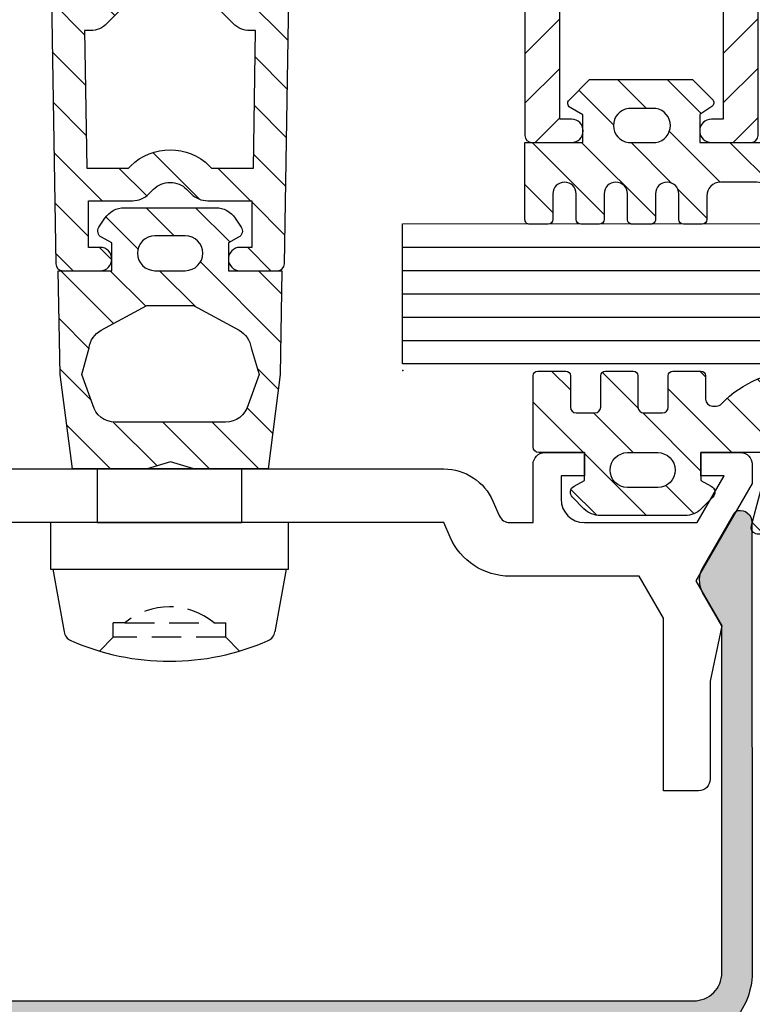
# Model space of a CAD drawing. Units: millimetres. Extents: x 772 to 34398, y -3322 to 9934.
# Drawn here: x 24375 to 24406, y -874 to -832 of the extents above; entities that cross this region are included whole.
import ezdxf

# ---------------------------------------------------------------- set-up
doc = ezdxf.new("R2010")
doc.units = ezdxf.units.MM
doc.header["$LTSCALE"] = 0.2
doc.linetypes.add('DASHED2', pattern=[9.524999999999999, 6.35, -3.175])
for name, color, linetype in [('RI-FILLING', 7, 'Continuous'), ('RI-GASKET', 7, 'Continuous'), ('RI-HATCH-I', 4, 'Continuous'), ('RI-LAYOUT', 6, 'Continuous'), ('RI-PROFILE', 7, 'Continuous'), ('RI-TEXT-TECHN', 7, 'Continuous')]:
    doc.layers.add(name, color=color, linetype=linetype)

# ---------------------------------------------------------------- blocks, each defined once
blk = doc.blocks.new('0809740v2')
at = {"layer": 'RI-HATCH-I'}
h = blk.add_hatch(dxfattribs=at)
h.set_pattern_fill('_U', color=256, scale=1.5, angle=404.9999999999999, style=0, pattern_type=0)
h.set_pattern_definition([(44.99999999999999, (59.27498962336836, -52.77013756567482), (-1.060660171779821, 1.060660171779821), [])])
edge = h.paths.add_edge_path(flags=16)
edge.add_arc((-0.5724999999999909, -2.25), 0.75, 90, 270)
edge.add_line((-0.5724999999999909, -3), (0.7274999999999636, -3))
edge.add_arc((0.7274999999999636, -2.25), 0.75, 270, 450)
edge.add_line((0.7274999999999636, -1.5), (-0.5724999999999909, -1.5))
edge = h.paths.add_edge_path()
edge.add_line((5.193068734892677, -5.153266604495514), (5.159806210070883, -5.04437000152285))
edge.add_line((5.159806210070883, -5.04437000152285), (5.142601178861014, -4.946935834867588))
edge.add_arc((5.639920629787468, -4.996894059912563), 0.4998224289879702, 36.80468219037459, 174.2635966073366, ccw=False)
edge.add_arc((8.57033667502759, -2.829433393485488), 3.145076520656174, 216.4379142169135, 251.2992431685945)
edge.add_arc((7.673574586726659, -5.530010944491039), 0.3000000000000146, 248.1548835864728, 409.4228613086075)
edge.add_arc((10.27536001246892, -2.564698411499251), 3.644939779122506, 195.3849058685948, 228.6795390449219, ccw=False)
edge.add_line((6.761035449359269, -3.531708679569761), (6.215837302863179, -1.499999999999943))
edge.add_line((6.215837302863179, -1.499999999999943), (5.308868462981877, 0.3222040098494858))
edge.add_arc((5.034886383318451, 0.2000000000000455), 0.2999999999999636, 24.03826723488935, 195.0211379462607)
edge.add_line((4.745137300732949, 0.1222473849903167), (5.48168112971257, -2.622520732507667))
edge.add_arc((5.191858833971082, -2.699999999999932), 0.3000000000000068, -90, 14.967092289364075, ccw=False)
edge.add_line((5.191858833971082, -2.999999999999943), (2.577499999999986, -2.999999999999943))
edge.add_line((2.577499999999986, -2.999999999999943), (2.577499999999986, -1.80299999999994))
edge.add_line((2.577499999999986, -1.80299999999994), (3.018500000000017, -1.564000000000021))
edge.add_arc((2.876633351282067, -1.299099513503108), 0.3004969446845734, 298.171140124317, 404.8965716184285)
edge.add_line((3.089500000000157, -1.086999999999819), (2.594500000000039, -0.5919999999999277))
edge.add_arc((1.887701598483318, -1.301417705042638), 1.001417725334767, 45.10596890226608, 90.01153438972923)
edge.add_line((1.887500000000045, -0.3000000000000682), (-1.732499999999959, -0.3000000000000682))
edge.add_arc((-1.732526027658082, -1.301842802896488), 1.001842803234516, 89.99851146811015, 134.8839852399047)
edge.add_line((-2.439499999999953, -0.5919999999999845), (-2.935500000000047, -1.088000000000079))
edge.add_arc((-2.722611394831347, -1.299243740394729), 0.2999091130102537, 135.222202663689, 241.9805670537605)
edge.add_line((-2.863499999999931, -1.564000000000078), (-2.422500000000014, -1.800000000000068))
edge.add_line((-2.422500000000014, -1.800000000000068), (-2.422500000000014, -3))
edge.add_line((-2.422500000000014, -3), (-4.372499999999945, -3))
edge.add_arc((-4.372499999999945, -3.25), 0.25, 90, 180)
edge.add_line((-4.622499999999945, -3.25), (-4.622499999999945, -6.299999999999841))
edge.add_arc((-4.422496280628707, -6.299996280628704), 0.2000037194058224, 180.0010655015277, 269.9989344984723)
edge.add_line((-4.422499999999843, -6.499999999999943), (-3.222499999999968, -6.5))
edge.add_arc((-3.222503719370934, -6.299996280628989), 0.200003719405595, 270.0010655014788, 359.9989344985538)
edge.add_line((-3.022499999999923, -6.299999999999841), (-3.02249999999998, -4.950000000000045))
edge.add_arc((-2.77249999999998, -4.950000000000045), 0.25, 90, 180, ccw=False)
edge.add_line((-2.77249999999998, -4.700000000000045), (-1.972499999999968, -4.700000000000045))
edge.add_arc((-1.972499999999968, -4.950000000000045), 0.25, 0, 90, ccw=False)
edge.add_line((-1.722499999999968, -4.950000000000045), (-1.722499999999968, -6.299999999999841))
edge.add_arc((-1.522496280629127, -6.299996280629045), 0.2000037194054245, 180.00106550143, 269.9989344985538)
edge.add_line((-1.52249999999998, -6.499999999999886), (-0.3224999999998772, -6.499999999999773))
edge.add_arc((-0.3225037193706157, -6.299996280629102), 0.2000037194052539, 270.0010655014137, 359.9989344985863)
edge.add_line((-0.1224999999999454, -6.299999999999841), (-0.1224999999999454, -4.950000000000045))
edge.add_arc((0.1275000000000546, -4.950000000000045), 0.25, 90, 180, ccw=False)
edge.add_line((0.1275000000000546, -4.700000000000045), (0.9274999999999523, -4.700000000000045))
edge.add_arc((0.9274999999999523, -4.950000000000045), 0.25, 1.3017142919125035e-11, 90, ccw=False)
edge.add_line((1.177499999999952, -4.949999999999989), (1.177500000000236, -6.299999999999784))
edge.add_arc((1.37750371937102, -6.299996280629045), 0.2000037194053676, 180.0010655014137, 269.9989344985374)
edge.add_line((1.377500000000111, -6.499999999999829), (2.577500000000043, -6.499999999999829))
edge.add_arc((2.577496280628736, -6.299996280628477), 0.2000037194059361, 270.0010655015765, 359.9989344984235)
edge.add_line((2.777500000000089, -6.299999999999784), (2.777500000000032, -5.300024560546831))
edge.add_arc((3.077499999999986, -5.300024560546831), 0.2999999999999545, 89.99999999998909, 180, ccw=False)
edge.add_line((3.077500000000043, -5.000024560546819), (3.239386819472998, -5.000024560546819))
edge.add_arc((3.239386819472941, -5.300024560546774), 0.2999999999999545, 42.591675905664715, 89.99999999998909, ccw=False)
edge.add_arc((6.755305027588861, -1.934208059536957), 4.567344046448789, 223.8265946690845, 271.4937528712569)
edge.add_line((6.874366335471223, -6.499999999999943), (8.863783297180646, -6.499999999999943))
edge.add_arc((8.867015971071908, -6.198458077394719), 0.3015592500138944, 269.3857853204656, 448.6033040913382)
edge.add_line((8.874366335471223, -5.896988421521769), (6.720012383287667, -5.779405198704126))
edge.add_arc((7.301569961425116, -1.722409030748224), 4.098466435570501, 242.08256554610938, 261.84240313862244, ccw=False)
edge.add_line((5.382673253392454, -5.343909071808469), (5.329562594511344, -5.306867677334196))
edge.add_line((5.329562594511344, -5.306867677334196), (5.250419221438278, -5.24496886140065))
edge.add_line((5.250419221438278, -5.24496886140065), (5.193068734892677, -5.153266604495514))
at = {"layer": 'RI-GASKET'}
for points in [[(5.193068734892677, -5.153266604495514), (5.159806210070883, -5.04437000152285), (5.142601178861014, -4.946935834867588, -0.6838104542843062), (6.040119659942206, -4.697455924761584, 0.1532953781991422), (7.561944935355996, -5.808468878360543, 0.8485717335094696), (7.868715950429191, -5.302151671753847, -0.1463059514256113), (6.761035449359269, -3.531708679569761), (6.215837302863179, -1.499999999999943), (5.308868462981877, 0.3222040098494858, 0.9242518949172398), (4.745137300732949, 0.1222473849903167), (5.48168112971257, -2.622520732507667, -0.4929669324314417), (5.191858833971082, -2.999999999999943), (2.577499999999986, -2.999999999999943), (2.577499999999986, -1.80299999999994), (3.018500000000017, -1.564000000000021, 0.502539999999945), (3.089500000000157, -1.086999999999819), (2.594500000000039, -0.5919999999999277, 0.1984840510117675), (1.887500000000045, -0.3000000000000682), (-1.732499999999959, -0.3000000000000682, 0.1983929322412387), (-2.439499999999953, -0.5919999999999845), (-2.935500000000047, -1.088000000000079, 0.5027200000000671), (-2.863499999999931, -1.564000000000078), (-2.422500000000014, -1.800000000000068), (-2.422500000000014, -3), (-4.372499999999945, -3, 0.414213562373095), (-4.622499999999945, -3.25), (-4.622499999999945, -6.299999999999841, 0.4142026688317768), (-4.422499999999843, -6.499999999999943), (-3.222499999999968, -6.5, 0.4142026688324842), (-3.022499999999923, -6.299999999999841), (-3.02249999999998, -4.950000000000045, -0.4142135623731122), (-2.77249999999998, -4.700000000000045), (-1.972499999999968, -4.700000000000045, -0.414213562373095), (-1.722499999999968, -4.950000000000045), (-1.722499999999968, -6.299999999999841, 0.4142026688327755), (-1.52249999999998, -6.499999999999886), (-0.3224999999998772, -6.499999999999773, 0.4142026688329626), (-0.1224999999999454, -6.299999999999841), (-0.1224999999999454, -4.950000000000045, -0.4142135623731122), (0.1275000000000546, -4.700000000000045), (0.9274999999999523, -4.700000000000045, -0.4142135623730347), (1.177499999999952, -4.949999999999989), (1.177500000000236, -6.299999999999784, 0.414202668832609), (1.377500000000111, -6.499999999999829), (2.577500000000043, -6.499999999999829, 0.414202668831298), (2.777500000000089, -6.299999999999784), (2.777500000000032, -5.300024560546831, -0.4142135623731088), (3.077500000000043, -5.000024560546819), (3.239386819472998, -5.000024560546819, -0.2098597216618039), (3.460245444819861, -5.096993854470497, 0.2110391175442186), (6.874366335471223, -6.499999999999943), (8.863783297180646, -6.499999999999943, 0.993194771203593), (8.874366335471223, -5.896988421521769), (6.720012383287667, -5.779405198704126, -0.0864328327974191), (5.382673253392454, -5.343909071808469), (5.329562594511344, -5.306867677334196), (5.250419221438278, -5.24496886140065)], [(-0.5724999999999909, -1.5, 0.9999999999999999), (-0.5724999999999909, -3), (0.7274999999999636, -3, 0.9999999999999999), (0.7274999999999636, -1.5)]]:
    blk.add_lwpolyline(points, format="xyb", close=True, dxfattribs=at)
blk = doc.blocks.new('809540V')
at = {"layer": 'RI-HATCH-I'}
h = blk.add_hatch(dxfattribs=at)
h.set_pattern_fill('_U', color=256, scale=1.5, angle=45, style=0, pattern_type=0)
h.set_pattern_definition([(45, (-78.68297115658393, -212.4313901550572), (-1.060660171779821, 1.060660171779821), [])])
h.paths.add_polyline_path([(3.053500000000284, 1.261000000000593, -0.2046810768465084), (3.629500000007923, 1.781000000002734, -0.05024717048791838), (6.904836756115998, 2.551877620004461, 0.9443310085278002), (6.850500000000494, 3.5), (5.247500000000088, 3.5, 0.123803954817043), (0.772000000000034, 2.040500000000009, -0.2136474660519385), (0.0115000000000407, 1.699999999999989), (-1.430499999999995, 1.699999999999989, -0.4142135623731089), (-2.030499999999989, 2.300000000000011), (-2.030499999999961, 3.299999999999898, 0.4142135623730326), (-2.230499999999907, 3.499999999999886), (-3.030499999999918, 3.500000000000057, 0.4142135623731573), (-3.23049999999995, 3.300000000000068), (-3.230499999999978, 2.199999999999989, -1), (-4.230499999999978, 2.199999999999989), (-4.23049999999995, 3.300000000000068, 0.4142135623731159), (-4.430499999999952, 3.500000000000057), (-5.230500000000021, 3.5, 0.4142135623730742), (-5.430499999999995, 3.300000000000011), (-5.430499999999995, 2.199999999999989, -1), (-6.430499999999995, 2.199999999999989), (-6.430499999999995, 3.300000000000068, 0.4142135623730951), (-6.630499999999984, 3.500000000000057), (-7.430499999999995, 3.500000000000057, 0.4142135623730951), (-7.630499999999984, 3.300000000000068), (-7.630499999999955, 2.199999999999989, -1), (-8.630500000000012, 2.199999999999989), (-8.63050000000004, 3.300001093750041, 0.4138474934129157), (-8.830250000195335, 3.500000937500204), (-9.630250000195318, 3.501000937500237, 0.4145797261147227), (-9.8305, 3.301001093750074), (-9.830500000000015, 0), (-7.342500000000001, -2.842170943040401e-14), (-7.342500000000001, -1.187000000000012), (-7.89402085645132, -1.50543763735584, 0.4931382739383705), (-7.93543822690458, -1.820061773095404), (-7.055500000000023, -2.699999999999989), (-2.637499999999974, -2.699999999999989), (-1.784806322266036, -1.847306322266007, 0.4732848177150045), (-1.815287639258301, -1.539474907161122), (-2.330499999999986, -1.195999999999941), (-2.330500000000015, -2.842170943040401e-14), (0.3695000000000164, 0), (0.3695000000000164, -2.5, -0.05057391429638833), (0.8430000000000177, -2.355500000000006, 0.240216155101828), (1.504646893784013, -1.834922846737015, 0.01084451156738238)])
h.paths.add_polyline_path([(-4.210499999999996, -1.456000000000017), (-5.389499999999998, -1.456000000000017, -0.8851900000000005), (-5.389499999999998, 0), (-4.210499999999996, 0, -0.8555900000000036)], flags=16)
at = {"layer": 'RI-GASKET'}
for points in [[(6.909999999999997, 2.552500000000009, 0.9391729473743706), (6.85050000000038, 3.5), (5.247500000000002, 3.5, 0.1238039548170412), (0.7720000000000198, 2.040500000000009, -0.2136474660519422), (0.01150000000001228, 1.699999999999989), (-1.430499999999995, 1.699999999999989, -0.414213562373109), (-2.030499999999989, 2.300000000000011), (-2.030499999999961, 3.299999999999898, 0.4142135623730534), (-2.230499999999921, 3.499999999999886), (-3.030499999999961, 3.500000000000057, 0.414213562373095), (-3.23049999999995, 3.300000000000068), (-3.230499999999978, 2.199999999999989, -0.9999999999999999), (-4.230499999999978, 2.199999999999989), (-4.23049999999995, 3.300000000000068, 0.414213562373095), (-4.430499999999938, 3.500000000000057), (-5.230500000000006, 3.5, 0.414213562373095), (-5.430499999999995, 3.300000000000011), (-5.430499999999995, 2.199999999999989, -0.9999999999999999), (-6.430499999999995, 2.199999999999989), (-6.430499999999995, 3.300000000000068, 0.4142135623730534), (-6.630499999999955, 3.500000000000057), (-7.430499999999995, 3.500000000000057, 0.414213562373095), (-7.630499999999984, 3.300000000000068), (-7.630499999999955, 2.199999999999989, -0.9999999999999999), (-8.630500000000012, 2.199999999999989), (-8.63050000000004, 3.300001093750041, 0.4138474934129365), (-8.830250000195349, 3.500000937500204), (-9.630250000195332, 3.501000937500237, 0.414579726114681), (-9.8305, 3.301001093750074), (-9.8305, 0), (-7.342500000000001, 0), (-7.342500000000001, -1.187000000000012), (-7.894020856451306, -1.50543763735584, 0.4931382739383753), (-7.93543822690458, -1.820061773095404), (-7.055499999999995, -2.699999999999989), (-2.637499999999989, -2.699999999999989), (-1.784806322266036, -1.847306322266007, 0.4732848177150012), (-1.815287639258287, -1.539474907161122), (-2.330500000000001, -1.19599999999997), (-2.330500000000001, 0), (0.3695000000000164, 0), (0.3695000000000164, -2.5, -0.05057391429638833), (0.8430000000000177, -2.355500000000006, 0.2402161551018981), (1.504646893784113, -1.834922846736788, 0.01084451156737962), (3.053500000000014, 1.261000000000024, -0.2046810768444655), (3.629500000000007, 1.781000000000006, -0.05015903481716782), (6.898985181553527, 2.551107140218477, -0.002653794741356679)], [(-5.389499999999998, -1.456000000000017, -0.8851900000000009), (-5.389499999999998, 0), (-4.210499999999996, 0, -0.855590000000004), (-4.210499999999996, -1.456000000000017)]]:
    blk.add_lwpolyline(points, format="xyb", close=True, dxfattribs=at)
blk = doc.blocks.new('341588B')
at = {"layer": 'RI-HATCH-I'}
h = blk.add_hatch(dxfattribs=at)
h.set_pattern_fill('_U', color=256, scale=1.5, angle=45, style=0, pattern_type=0)
h.set_pattern_definition([(45, (-60.81453241654095, -193.3346703660474), (-1.060660171779821, 1.060660171779821), [])])
edge = h.paths.add_edge_path(flags=16)
edge.add_line((3.299999999999891, -1.5), (3.299999999999891, -2))
edge.add_arc((3.800009298427476, -1.999990701572415), 0.5000092985140444, 180.0010655014984, 269.9989344985016)
edge.add_line((3.799999999999891, -2.5), (12.0999999999999, -2.5))
edge.add_line((12.0999999999999, -2.5), (12.0999999999999, -7.5))
edge.add_line((12.0999999999999, -7.5), (-2.400000000000098, -7.5))
edge.add_line((-2.400000000000098, -7.5), (-2.400000000000098, -2.5))
edge.add_line((-2.400000000000098, -2.5), (0.9000000000000412, -2.5))
edge.add_arc((0.8999907015723139, -1.999990701572273), 0.5000092985141865, 270.0010655015147, 359.9989344984854)
edge.add_line((1.400000000000041, -2), (1.400000000000041, -1.5))
edge.add_line((1.400000000000041, -1.5), (3.299999999999891, -1.5))
edge = h.paths.add_edge_path()
edge.add_line((27.47452048971386, -0.8472136303029458), (25.49585634335536, -1.990301722543506))
edge.add_line((25.49585634335536, -1.990301722543506), (21.7999999999999, -1))
edge.add_line((21.7999999999999, -1), (21.7999999999999, 0))
edge.add_line((21.7999999999999, 0), (20.2999999999999, 0))
edge.add_line((20.2999999999999, 0), (20.2999999999999, -1))
edge.add_line((20.2999999999999, -1), (4.699999999999868, -1))
edge.add_line((4.699999999999868, -1), (4.699999999999868, 0))
edge.add_line((4.699999999999868, 0), (0, 0))
edge.add_line((0, 0), (0, -1))
edge.add_line((0, -1), (-3.900000000000098, -1))
edge.add_line((-3.900000000000098, -1), (-3.899999999999856, -9))
edge.add_line((-3.899999999999856, -9), (-3.599999999999909, -9))
edge.add_arc((-3.599999999999909, -10), 1, -1.5916157281026244e-12, 90, ccw=False)
edge.add_line((-2.599999999999909, -10.00000000000003), (-2.600000000000144, -18.69999999999999))
edge.add_arc((-2.299994420943683, -18.69999442094348), 0.3000055791083357, 180.0010655014897, 269.9989344985212)
edge.add_line((-2.300000000000132, -18.99999999999994), (-0.5999999999999659, -19))
edge.add_arc((-0.6000074487213851, -18.5), 0.5000000000554834, 270.0008535606001, 449.9991464393999)
edge.add_line((-0.5999999999999659, -18), (-1.099999999999966, -18))
edge.add_line((-1.099999999999966, -18), (-1.099999999999724, -9))
edge.add_line((-1.099999999999724, -9), (5.900000000000283, -9))
edge.add_line((5.900000000000283, -9), (5.900000000000027, -18))
edge.add_line((5.900000000000027, -18), (5.400000000000027, -18))
edge.add_arc((5.400007448721503, -18.5), 0.5000000000554834, 90.00085356060663, 269.9991464393934)
edge.add_line((5.400000000000027, -19), (7.099999999999874, -19))
edge.add_arc((7.099994420943368, -18.69999442094348), 0.3000055791083925, 270.0010655014897, 359.9989344985103)
edge.add_line((7.399999999999885, -18.69999999999999), (7.400000000000055, -9.999999999999972))
edge.add_arc((8.400000000000055, -10), 1, 90, 179.9999999999984, ccw=False)
edge.add_line((8.400000000000055, -9), (28.10000000000014, -9))
edge.add_arc((28.10000000000016, -8.5), 0.5, 269.9999999999984, 360)
edge.add_line((28.60000000000016, -8.5), (28.60000000000013, -7.999999999999972))
edge.add_arc((28.10000000000013, -8), 0.5, 3.256887993818641e-12, 90)
edge.add_line((28.10000000000013, -7.5), (14.5999999999999, -7.5))
edge.add_arc((14.5999999999999, -6.5), 1, 180, 270, ccw=False)
edge.add_line((13.5999999999999, -6.5), (13.5999999999999, -3.5))
edge.add_arc((14.5999999999999, -3.5), 1, 90, 180, ccw=False)
edge.add_line((14.5999999999999, -2.5), (21.60252125361877, -2.5))
edge.add_line((21.60252125361877, -2.5), (25.70777714194463, -3.599999999999994))
edge.add_line((25.70777714194463, -3.599999999999994), (28.22516891978254, -2.147289005954605))
edge.add_arc((27.8499999999999, -1.497161652453173), 0.7506112803186796, 299.9879500901554, 480.0153262331034)
at = {"layer": 'RI-GASKET'}
for p, q in [((-3.900000000000098, -1), (-3.900000000000098, -1)), ((-3.900000000000098, -1), (-3.900000000000098, -1)), ((-2.400000000000098, -2.5), (-2.400000000000098, -2.5)), ((-2.400000000000098, -2.5), (-2.400000000000098, -2.5)), ((-2.400000000000098, -2.5), (-2.400000000000098, -2.5)), ((-2.400000000000098, -7.5), (-2.400000000000098, -7.5)), ((-2.400000000000098, -7.5), (-2.400000000000098, -7.5)), ((-2.400000000000098, -7.5), (-2.400000000000098, -7.5))]:
    blk.add_line(p, q, dxfattribs=at)
at = {"layer": 'RI-PROFILE'}
for points in [[(27.47452048971386, -0.8472136303029458), (25.49585634335536, -1.990301722543506), (21.7999999999999, -1), (21.7999999999999, 0), (20.2999999999999, 0), (20.2999999999999, -1), (4.699999999999868, -1), (4.699999999999868, 0), (0, 0), (0, -1), (-3.900000000000098, -1), (-3.899999999999856, -9), (-3.899999999999856, -9), (-3.899999999999856, -9), (-3.599999999999909, -9, -0.4142135623731029), (-2.599999999999909, -10.00000000000003), (-2.600000000000144, -18.69999999999999, 0.4142026688322415), (-2.300000000000132, -18.99999999999994), (-0.5999999999999659, -19, 0.9999851026681282), (-0.5999999999999659, -18), (-1.099999999999966, -18), (-1.099999999999724, -9), (5.900000000000283, -9), (5.900000000000027, -18), (5.400000000000027, -18, 0.9999851026680145), (5.400000000000027, -19), (7.099999999999874, -19, 0.4142026688321856), (7.399999999999885, -18.69999999999999), (7.400000000000055, -9.999999999999972, -0.414213562373089), (8.400000000000055, -9), (28.10000000000014, -9, 0.4142135623731034), (28.60000000000016, -8.5), (28.60000000000013, -7.999999999999972, 0.4142135623730784), (28.10000000000013, -7.5), (14.5999999999999, -7.5, -0.414213562373095), (13.5999999999999, -6.5), (13.5999999999999, -3.5, -0.414213562373095), (14.5999999999999, -2.5), (21.60252125361877, -2.5), (25.70777714194463, -3.599999999999994), (28.22516891978254, -2.147289005954605, 1.000238930457078)], [(3.299999999999891, -1.5), (3.299999999999891, -2, 0.4142026688320971), (3.799999999999891, -2.5), (12.0999999999999, -2.5), (12.0999999999999, -7.5), (-2.400000000000098, -7.5), (-2.400000000000098, -2.5), (0.9000000000000412, -2.5, 0.4142026688319307), (1.400000000000041, -2), (1.400000000000041, -1.5)]]:
    blk.add_lwpolyline(points, format="xyb", close=True, dxfattribs=at)
blk = doc.blocks.new('sssss')
at = {"layer": 'RI-HATCH-I'}
h = blk.add_hatch(dxfattribs=at)
h.set_pattern_fill('DOTS', color=256, scale=0.4, style=0)
h.set_pattern_definition([(0, (-109.0000002719354, -141.6265540069168), (0.3175, 0.635), [0, -0.635])])
edge = h.paths.add_edge_path()
edge.add_arc((20.93575220009689, -15.48992618203556), 0.4999262456498991, 15.06357678310772, 90.02890426714973)
edge.add_line((19.46349999999998, -14.99000000000001), (20.93549999999996, -14.99000000000001))
edge.add_arc((19.46274363296305, -15.48926803978702), 0.4992686127164208, 89.91319971964627, 164.9943192300949)
edge.add_line((17.96049999999997, -14.53099999999995), (17.70049999999998, -15.5))
edge.add_arc((18.92568600397237, -14.789098758215), 0.9990990898085985, 89.95331940289344, 165.0289182300803)
edge.add_line((21.47349999999997, -13.78999999999996), (18.92649999999998, -13.78999999999996))
edge.add_arc((21.47355676929996, -14.78878301973759), 0.9987830213508607, 14.95718178995234, 90.00325660451514)
edge.add_line((22.69849999999997, -15.5), (22.43849999999998, -14.53099999999995))
edge.add_line((17.66899999999993, -14.80700000000002), (17.26899999999995, -15.5))
edge.add_arc((17.50000647267996, -14.70001272350828), 0.2000127236130976, 327.66271052244, 450.0018541682762)
edge.add_line((16.69999999999993, -14.5), (17.49999999999994, -14.5))
edge.add_line((16.69999999999993, -12.5), (16.69999999999993, -14.5))
edge.add_line((23.69999999999993, -12.5), (16.69999999999993, -12.5))
edge.add_line((23.69999999999993, -14.5), (23.69999999999993, -12.5))
edge.add_line((22.89899999999994, -14.5), (23.69999999999993, -14.5))
edge.add_arc((22.90000845488419, -14.69998326418931), 0.1999858068391615, 90.28892277150257, 210.6718152262271)
edge.add_line((23.13099999999997, -15.5), (22.72799999999995, -14.80199999999991))
edge.add_line((17.70049999999998, -15.5), (15.89949999999996, -15.5))
edge.add_line((24.49949999999998, -15.5), (22.69849999999997, -15.5))
edge.add_line((17.79949999999997, -19.70000000000005), (17.79949999999997, -20.70000000000005))
edge.add_line((22.59949999999998, -19.70000000000005), (17.79949999999997, -19.70000000000005))
edge.add_line((22.59949999999998, -20.70000000000005), (22.59949999999998, -19.70000000000005))
edge.add_arc((22.67868600397242, -16.200901241785), 0.9990990898086135, 194.9710817699195, 270.0466805971057)
edge.add_line((21.41849999999997, -15.3599999999999), (21.71349999999998, -16.45899999999983))
edge.add_line((18.68549999999993, -16.45900000000006), (18.98049999999998, -15.36000000000013))
edge.add_arc((17.7197987058095, -16.20022948692599), 0.9997705576969875, 269.9828814898323, 344.9993561431426)
edge.add_line((17.59949999999998, -17.20000000000005), (17.71949999999995, -17.20000000000005))
edge.add_arc((17.59949553084385, -18.19999553084403), 0.9999955308538766, 89.99974393507252, 180.0002560649274)
edge.add_line((16.59949999999998, -19.70000000000005), (16.59949999999998, -18.20000000000005))
edge.add_line((17.49949999999998, -19.70000000000005), (16.59949999999998, -19.70000000000005))
edge.add_arc((17.49945344070485, -19.89994240453939), 0.1999424099604934, 344.9084006704527, 449.9866579024799)
edge.add_line((17.49249999999998, -20.70000000000005), (17.69249999999997, -19.952))
edge.add_line((22.70649999999998, -19.952), (22.90649999999997, -20.70000000000005))
edge.add_arc((22.89960374256907, -19.89985592212429), 0.2000201496142772, 92.32195288735802, 195.1112530398725)
edge.add_line((23.79949999999997, -19.70000000000005), (22.89149999999998, -19.70000000000005))
edge.add_line((23.79949999999997, -18.20000000000005), (23.79949999999997, -19.70000000000005))
edge.add_arc((22.79950446915615, -18.19999553084381), 0.9999955308538198, 359.9997439350693, 450.0002560649315)
edge.add_line((22.67949999999999, -17.20000000000005), (22.79949999999997, -17.20000000000005))
edge.add_line((26.99959999999999, -20.70000000000005), (22.59949999999998, -20.70000000000005))
edge.add_line((17.79949999999997, -20.70000000000005), (13.99950000000001, -20.70000000000005))
at = {"layer": 'RI-PROFILE'}
for p, q in [((21.47349999999997, -13.78999999999996), (18.92649999999998, -13.78999999999996)), ((17.96049999999997, -14.53099999999995), (17.70049999999998, -15.5)), ((22.69849999999997, -15.5), (22.43849999999998, -14.53099999999995)), ((19.46349999999998, -14.99000000000001), (20.93549999999996, -14.99000000000001)), ((17.70049999999998, -15.5), (15.89949999999996, -15.5)), ((17.26899999999995, -15.5), (15.99999999999994, -15.5)), ((18.68549999999993, -16.45900000000006), (18.98049999999998, -15.3599999999999)), ((21.41849999999997, -15.3599999999999), (21.71349999999998, -16.45900000000006)), ((24.49949999999998, -15.5), (22.69849999999997, -15.5)), ((24.49999999999994, -15.5), (23.13099999999997, -15.5)), ((15.39949999999996, -16), (15.39949999999996, -20.20000000000005)), ((24.99949999999998, -20.20000000000005), (24.99949999999998, -16)), ((17.59949999999998, -17.20000000000005), (17.71949999999995, -17.20000000000005)), ((22.67949999999999, -17.20000000000005), (22.79949999999997, -17.20000000000005)), ((16.59949999999998, -19.70000000000005), (16.59949999999998, -18.20000000000005)), ((23.79949999999997, -18.20000000000005), (23.79949999999997, -19.70000000000005)), ((17.49949999999998, -19.70000000000005), (16.59949999999998, -19.70000000000005)), ((23.79949999999997, -19.70000000000005), (22.89149999999998, -19.70000000000005)), ((17.49249999999998, -20.70000000000005), (17.69249999999997, -19.952)), ((22.70649999999998, -19.952), (22.90649999999997, -20.70000000000005)), ((15.89949999999996, -20.70000000000005), (17.49249999999998, -20.70000000000005)), ((22.90649999999997, -20.70000000000005), (24.49949999999998, -20.70000000000005))]:
    blk.add_line(p, q, dxfattribs=at)
for centre, radius, start, end in [((18.92568600397237, -14.789098758215), 0.9990990898085985, 89.95331940289145, 165.0289182300862), ((21.47355676929996, -14.78878301973759), 0.9987830213508607, 14.95718178995162, 90.00325660451603), ((19.46274363296305, -15.48926803978702), 0.4992686127164208, 89.91319971964478, 164.9943192300917), ((20.93575220009689, -15.48992618203556), 0.4999262456498991, 15.0635767831124, 90.02890426715017), ((15.89950929842746, -16.00000929842759), 0.500009298513959, 90.00106550148888, 179.9989344985144), ((24.49949070157246, -16.00000929842759), 0.5000092985139875, 0.001065501498638941, 89.99893449850786), ((17.7197987058095, -16.20022948692599), 0.9997705576969875, 269.9828814898333, 344.9993561431378), ((22.67868600397242, -16.200901241785), 0.9990990898086135, 194.9710817699138, 270.0466805971053), ((17.59949553084385, -18.19999553084403), 0.9999955308538766, 89.99974393506967, 180.0002560649238), ((22.79950446915615, -18.19999553084381), 0.9999955308538198, 359.9997439350632, 90.00025606493035), ((17.49945344070485, -19.89994240453939), 0.1999424099604934, 344.9084006704476, 89.98665790247864), ((22.89960374256907, -19.89985592212429), 0.2000201496142772, 92.32195288735583, 195.1112530398693), ((15.89950929842763, -20.19999070157246), 0.5000092985141439, 180.0010655015116, 269.9989344984916), ((24.49949070157231, -20.19999070157246), 0.5000092985141439, 270.0010655015084, 359.9989344984883)]:
    blk.add_arc(centre, radius, start, end, dxfattribs=at)
blk.add_blockref('341588B', (17.85000000000005, -19.70000000000005))
at = {"layer": 'RI-HATCH-I', "xscale": -1, "rotation": 180}
blk.add_blockref('809540V', (25.07983673587563, -38.70000000000005), dxfattribs=at)
blk = doc.blocks.new('340538B')
h = blk.add_hatch(color=7)
edge = h.paths.add_edge_path()
edge.add_arc((1.699537927680696, -14.88956209301621), 2.999437959647086, 180.0083649744998, 270.0107368021277)
edge.add_line((1.70010000000002, -17.88899999999921), (45.6998000000001, -17.88899999999921))
edge.add_arc((45.69979882701356, -14.88899882701268), 3.000001172986766, 270.0000224023839, 359.9999775976161)
edge.add_line((48.6998000000001, -14.88899999999921), (48.68779999999992, 4.445999999999913))
edge.add_arc((48.18782625612884, 4.444957036137374), 0.4999748317006477, 0.1195209579736695, 100.9616267847246)
edge.add_arc((48.17314122299515, 4.646780120518438), 0.2999999999999428, 105.5425026723117, 156.8575769109751)
edge.add_line((47.89728199800948, 4.764685540199935), (46.60879999999997, 2.534999999999854))
edge.add_arc((47.56558671782427, 1.95195569822453), 1.120438075592605, 148.6428101650638, 208.0545641307824)
edge.add_line((46.57680000000005, 1.424999999999272), (47.39979999999991, 0))
edge.add_line((47.39979999999991, 0), (47.39979999999991, -14.88899999999921))
edge.add_arc((46.19980635919176, -14.88900635919179), 1.199993640825002, -90.00030363064542, 0.00030363068879069033, ccw=False)
edge.add_line((46.1998000000001, -16.08899999999994), (1.200000000000045, -16.08899999999994))
edge.add_arc((1.19999364080828, -14.88900635919166), 1.19999364082513, 179.9996963693173, 270.00030363065, ccw=False)
edge.add_line((0, -14.88899999999921), (0, 0))
edge.add_line((0, 0), (0.8230000000000928, 1.424999999999272))
edge.add_arc((-0.1657867178242383, 1.951955698224331), 1.12043807559261, 331.9454358692294, 391.357189834948)
edge.add_line((0.79099999999994, 2.534999999999854), (-0.4974819980095617, 4.764685540199935))
edge.add_arc((-0.7733412229951204, 4.646780120518675), 0.2999999999997452, 23.14242308899203, 74.45749732765546)
edge.add_arc((-0.7880262561288083, 4.44495703613728), 0.4999748317007625, 79.03837321526474, 179.8804790420156)
edge.add_line((-1.288000000000011, 4.445999999999913), (-1.299999999999955, -14.88899999999921))
edge.add_line((-1.299999999999955, -14.88899999999921), (-1.29989999999998, -14.88999999999942))
at = {"color": 7}
blk.add_lwpolyline([(-1.29989999999998, -14.88999999999942, 0.4142256870917441), (1.70010000000002, -17.88899999999921), (45.6998000000001, -17.88899999999921, 0.414213333333335), (48.6998000000001, -14.88899999999921), (48.68779999999992, 4.445999999999913, 0.4707887034945242), (48.09275528258331, 4.93580970478979, 0.2277225095359796), (47.89728199800948, 4.764685540199935), (46.60879999999997, 2.534999999999854, 0.2652000882460253), (46.57680000000005, 1.424999999999272), (47.39979999999991, 0), (47.39979999999991, -14.88899999999921, -0.4142166666667014), (46.1998000000001, -16.08899999999994), (1.200000000000045, -16.08899999999994, -0.4142166666666945), (0, -14.88899999999921), (0, 0), (0.8230000000000928, 1.424999999999272, 0.2652000882460253), (0.79099999999994, 2.534999999999854), (-0.4974819980095617, 4.764685540199935, 0.2277225095359796), (-0.6929552825831706, 4.93580970478979, 0.4707887034945242), (-1.288000000000011, 4.445999999999913), (-1.299999999999955, -14.88899999999921)], format="xyb", close=True, dxfattribs=at)
blk = doc.blocks.new('341534B')
at = {"layer": 'RI-PROFILE'}
blk.add_lwpolyline([(-23.79995000000001, -1), (-22.79995000000001, -1), (-22.79995000000001, 0), (-24.49995, 0, 0.4142026688321305), (-24.99995, -0.5), (-24.99995, -1.322000000000003), (-22.58494999999998, -5.5), (-23.69695, -7.419999999999987), (-23.19695, -9.802571075401659), (-23.19695, -14, 0.414213562373095), (-22.69695, -14.5), (-21.19695, -14.5), (-21.19695, -7.094048256993034), (-20.1578970511582, -5.30000000000004), (-14.60739462157703, -5.300000000000011, 0.2979589969913415), (-12.0422133754588, -3.62242824918269), (-11.7698618404438, -3), (11.76986184044375, -3), (12.04221337545879, -3.622428249182747, 0.2979589969913416), (14.60739462157701, -5.30000000000004), (20.15724653203914, -5.30000000000004), (21.19694999999996, -7.094525942543044), (21.19694999999996, -14.5), (22.69694999999996, -14.5, 0.414213562373095), (23.19694999999996, -14), (23.19694999999996, -9.80168787841356), (23.69694999999996, -7.419999999999987), (22.58454999999999, -5.5), (24.99994999999997, -1.322000000000003), (24.99994999999997, -0.5, 0.4142026688322302), (24.49994999999997, 0), (22.79994999999998, 0), (22.79994999999998, -1), (23.79994999999998, -1), (22.64535000000002, -3), (17.79994999999998, -3.000000000000028, -0.414213562373095), (16.79994999999998, -2.000000000000028), (16.79994999999998, -1), (17.79994999999998, -1), (17.79994999999998, 0), (16.09994999999998, 0, 0.414213562373095), (15.59994999999998, -0.5), (15.59994999999998, -3), (14.60739462157696, -3, -0.2979589969913445), (14.14932654191298, -2.700433615925476), (13.87697500689802, -2.078005366742872, 0.2979589969913473), (11.76986184044374, -0.700000000000017), (-11.76986184044381, -0.700000000000017, 0.2979589969913399), (-13.87697500689806, -2.078005366742815), (-14.14932654191306, -2.700433615925476, -0.2979589969913445), (-14.60739462157703, -3), (-15.59995000000002, -3), (-15.59994999999999, -0.5, 0.414213562373095), (-16.09994999999999, 0), (-17.79995000000001, 0), (-17.79995000000001, -1), (-16.79995000000001, -1), (-16.79995000000001, -2, -0.414213562373095), (-17.79995000000001, -3), (-22.64494999999998, -3)], format="xyb", close=True, dxfattribs=at)
blk.add_lwpolyline([(-3.100000000000009, -0.700000000000017), (3.09999999999998, -0.700000000000017), (3.09999999999998, -3), (-3.100000000000009, -3)], close=True, dxfattribs=at)
blk = doc.blocks.new('340070B')
at = {"layer": 'RI-HATCH-I'}
h = blk.add_hatch(dxfattribs=at)
h.set_pattern_fill('_U', color=256, scale=1.5, angle=45, style=0, pattern_type=0)
h.set_pattern_definition([(45, (-168.2959759220574, -76.70817136158783), (-1.060660171779821, 1.060660171779821), [])])
edge = h.paths.add_edge_path(flags=16)
edge.add_line((1.779999999999973, -7.801120740341844), (1.697000000000003, -7.718120740341845))
edge.add_arc((-2.842170943040401e-14, -9.415122158426513), 2.399921418084658, 45.00002393937263, 134.9999760606264)
edge.add_line((-1.697000000000031, -7.718120740341817), (-1.78000000000003, -7.801120740341844))
edge.add_line((-1.78000000000003, -7.801120740341844), (-3.572000000000031, -7.801120740341844))
edge.add_line((-3.572000000000031, -7.801120740341844), (-3.670000000000016, -1.90112074034181))
edge.add_line((-3.670000000000016, -1.90112074034181), (-3.415999999999997, -1.901120740341838))
edge.add_arc((-3.41569696143867, -0.8999536799371697), 1.001167106267328, 269.9826574097868, 314.980976502474)
edge.add_line((-2.708000000000027, -1.608120740341832), (-0.707000000000022, 0.3928792596581729))
edge.add_arc((-2.842170943040401e-14, -0.3141172872088305), 0.9998465468669969, 44.999860077489075, 135.0001399225103, ccw=False)
edge.add_line((0.7069999999999652, 0.3928792596581587), (2.70799999999997, -1.608120740341832))
edge.add_arc((3.415696961438641, -0.8999536799371413), 1.001167106267355, 225.019023497526, 270.0173425902132)
edge.add_line((3.415999999999968, -1.901120740341838), (3.669999999999959, -1.90112074034181))
edge.add_line((3.669999999999959, -1.90112074034181), (3.571999999999974, -7.801120740341844))
edge.add_line((3.571999999999974, -7.801120740341844), (1.779999999999973, -7.801120740341844))
edge = h.paths.add_edge_path()
edge.add_line((-2.449999999999989, -0.2001207403418164), (-2.450000000000017, 2.898879259658202))
edge.add_arc((-2.450000000000017, 2.998879259658196), 0.09999999999999432, 90, 270, ccw=False)
edge.add_line((-2.450000000000017, 3.09887925965819), (-2.450000000000017, 5.898979259658176))
edge.add_arc((-2.450000000000045, 5.998979259658171), 0.09999999999999432, 89.99999999998369, 270.00000000001626, ccw=False)
edge.add_line((-2.450000000000017, 6.098979259658165), (-2.450000000000017, 8.99897925965817))
edge.add_line((-2.450000000000017, 8.99897925965817), (-1.489000000000004, 10.9836792596582))
edge.add_arc((0, 10.39947414294389), 1.599505116714292, 21.422425331972704, 158.5775746680268, ccw=False)
edge.add_line((1.489000000000004, 10.98367925965819), (2.44999999999996, 8.99897925965817))
edge.add_line((2.44999999999996, 8.99897925965817), (2.44999999999996, 6.098979259658194))
edge.add_arc((2.44999999999996, 5.998979259658185), 0.1000000000000085, -90.00000000001631, 90, ccw=False)
edge.add_line((2.449999999999932, 5.898979259658176), (2.44999999999996, 3.098879259658162))
edge.add_arc((2.449999999999989, 2.998879259658167), 0.09999999999999432, -90.00000000001631, 90.00000000001631, ccw=False)
edge.add_line((2.44999999999996, 2.898879259658173), (2.44999999999996, -0.2011207403418211))
edge.add_arc((2.750006945919807, -0.201113794421957), 0.3000069460002549, 180.0013265422631, 269.9986734577423)
edge.add_line((2.749999999999972, -0.5011207403418041), (4.093999999999966, -0.5011207403418325))
edge.add_arc((4.594007161278995, -0.5020078333550089), 0.5000079482011534, 0.445425454569488, 179.8983481911889, ccw=False)
edge.add_line((5.093999999999937, -0.4981207403418466), (4.903999999999968, -11.90512074034183))
edge.add_arc((4.60390406438836, -11.900996481276), 0.3001242743988708, 270.01831476562757, 359.2126259152041, ccw=False)
edge.add_line((4.603999999999985, -12.20112074034182), (2.999999999999972, -12.20112074034182))
edge.add_arc((2.999999999999972, -11.70112074034182), 0.5, 90, 270, ccw=False)
edge.add_line((2.999999999999972, -11.20112074034182), (3.499999999999972, -11.20112074034182))
edge.add_line((3.499999999999972, -11.20112074034182), (3.499999999999972, -9.201120740341821))
edge.add_line((3.499999999999972, -9.201120740341821), (1.614000000000004, -9.201120740341821))
edge.add_arc((1.614196642308656, -8.201161606853034), 0.9999591528236754, 224.9903771189265, 269.9887327653332, ccw=False)
edge.add_line((0.9069999999999823, -8.9081207403418), (0.7069999999999936, -8.708120740341826))
edge.add_arc((-2.842170943040401e-14, -9.41511728720883), 0.999846546867017, 44.99986007748852, 135.0001399225103)
edge.add_line((-0.707000000000022, -8.708120740341826), (-0.9070000000000391, -8.908120740341815))
edge.add_arc((-1.614196642308713, -8.201161606853006), 0.9999591528237087, 270.01126723466837, 315.0096228810717, ccw=False)
edge.add_line((-1.614000000000033, -9.201120740341821), (-3.500000000000028, -9.201120740341821))
edge.add_line((-3.500000000000028, -9.201120740341821), (-3.500000000000028, -11.20112074034182))
edge.add_line((-3.500000000000028, -11.20112074034182), (-3.000000000000028, -11.20112074034182))
edge.add_arc((-3.000000000000028, -11.70112074034182), 0.5, -90, 90, ccw=False)
edge.add_line((-3.000000000000028, -12.20112074034182), (-4.604000000000042, -12.20112074034182))
edge.add_arc((-4.603904064388388, -11.90099648127597), 0.3001242743989048, 180.7873740848012, 269.981685234367, ccw=False)
edge.add_line((-4.904000000000025, -11.90512074034183), (-5.094000000000023, -0.5041207403418184))
edge.add_arc((-4.594013378143131, -0.4981342799917599), 0.5000224592389713, 0.34531278629577855, 180.6859834005424, ccw=False)
edge.add_line((-4.093999999999937, -0.4951207403418323), (-2.751000000000033, -0.5001207403418277))
edge.add_arc((-2.750025708449897, -0.2000966128637742), 0.3000257094200295, 269.8139396385122, 359.9953924229774)
edge = h.paths.add_edge_path(flags=16)
edge.add_line((1.649999999999977, 1.022879259658168), (1.649999999999977, 9.274479259658165))
edge.add_line((1.649999999999977, 9.274479259658165), (0.9309999999999832, 10.7643792596582))
edge.add_arc((-0.001226262368987818, 10.39696109031443), 1.002018919688817, 21.51087860551941, 161.0609042960648)
edge.add_line((-0.9490000000000407, 10.72217925965816), (-1.650000000000034, 9.274679259658171))
edge.add_line((-1.650000000000034, 9.274679259658171), (-1.650000000000034, 1.022879259658168))
edge.add_arc((-1.350090969010722, 1.022923711858823), 0.2999090342836411, 180.0084923200229, 315.0062838818622)
edge.add_line((-1.138000000000062, 0.8108792596581935), (-1.131000000000029, 0.8178792596581843))
edge.add_arc((-2.842170943040401e-14, -0.3131396520116709), 1.59948891166987, 45.00047902290322, 134.9995209770968, ccw=False)
edge.add_line((1.130999999999972, 0.8178792596581843), (1.137999999999977, 0.8108792596581793))
edge.add_arc((1.350090969010608, 1.022923711858809), 0.2999090342836203, 224.9937161181416, 359.9915078062713)
edge.add_line((1.650000000000006, 1.022879260319229), (1.649999999999977, 1.022879259658168))
at = {"layer": 'RI-PROFILE'}
blk.add_lwpolyline([(-2.449999999999989, -0.2001207403418164), (-2.450000000000017, 2.898879259658202, -0.9999999999999999), (-2.450000000000017, 3.09887925965819), (-2.450000000000017, 5.898979259658176, -1.000000000000284), (-2.450000000000017, 6.098979259658165), (-2.450000000000017, 8.99897925965817), (-1.489000000000004, 10.9836792596582, -0.6818670248488782), (1.489000000000004, 10.98367925965819), (2.44999999999996, 8.99897925965817), (2.44999999999996, 6.098979259658194, -1.000000000000142), (2.449999999999932, 5.898979259658176), (2.44999999999996, 3.098879259658162, -1.000000000000284), (2.44999999999996, 2.898879259658173), (2.44999999999996, -0.2011207403418211, 0.4141999999999913), (2.749999999999972, -0.5011207403418041), (4.093999999999966, -0.5011207403418325, -0.99523721033483), (5.093999999999937, -0.4981207403418466), (4.903999999999968, -11.90512074034183, -0.4101008921910945), (4.603999999999985, -12.20112074034182), (2.999999999999972, -12.20112074034182, -0.9999999999999999), (2.999999999999972, -11.20112074034182), (3.499999999999972, -11.20112074034182), (3.499999999999972, -9.201120740341821), (1.614000000000004, -9.201120740341821, -0.1989049086633436), (0.9069999999999823, -8.9081207403418), (0.7069999999999936, -8.708120740341826, 0.4142149929278647), (-0.707000000000022, -8.708120740341826), (-0.9070000000000391, -8.908120740341815, -0.1989049086633287), (-1.614000000000033, -9.201120740341821), (-3.500000000000028, -9.201120740341821), (-3.500000000000028, -11.20112074034182), (-3.000000000000028, -11.20112074034182, -0.9999999999999999), (-3.000000000000028, -12.20112074034182), (-4.604000000000042, -12.20112074034182, -0.4101008921910396), (-4.904000000000025, -11.90512074034183), (-5.094000000000023, -0.5041207403418184, -1.00297733981911), (-4.093999999999937, -0.4951207403418323), (-2.751000000000033, -0.5001207403418277, 0.4151414446118713), (-2.449999999999989, -0.2001207401481082)], format="xyb", dxfattribs=at)
for points in [[(1.649999999999977, 1.022879259658168), (1.649999999999977, 9.274479259658165), (0.9309999999999832, 10.7643792596582, 0.697285539859832), (-0.9490000000000407, 10.72217925965816), (-1.650000000000034, 9.274679259658171), (-1.650000000000034, 1.022879259658168, 0.6681646997075134), (-1.138000000000062, 0.8108792596581935), (-1.131000000000029, 0.8178792596581843, -0.4142086648983327), (1.130999999999972, 0.8178792596581843), (1.137999999999977, 0.8108792596581793, 0.6681647005045585), (1.650000000000006, 1.022879260319229)], [(1.779999999999973, -7.801120740341844), (1.697000000000003, -7.718120740341845, 0.4142133176193102), (-1.697000000000031, -7.718120740341817), (-1.78000000000003, -7.801120740341844), (-3.572000000000031, -7.801120740341844), (-3.670000000000016, -1.90112074034181), (-3.415999999999997, -1.901120740341838, 0.1989047428575027), (-2.708000000000027, -1.608120740341832), (-0.707000000000022, 0.3928792596581729, -0.4142149929278585), (0.7069999999999652, 0.3928792596581587), (2.70799999999997, -1.608120740341832, 0.1989047428575057), (3.415999999999968, -1.901120740341838), (3.669999999999959, -1.90112074034181), (3.571999999999974, -7.801120740341844)]]:
    blk.add_lwpolyline(points, format="xyb", close=True, dxfattribs=at)
blk = doc.blocks.new('809523V')
at = {"layer": 'RI-HATCH-I'}
h = blk.add_hatch(dxfattribs=at)
h.set_pattern_fill('_U', color=256, scale=1.5, angle=135, style=0, pattern_type=0)
h.set_pattern_definition([(135, (8.786559955517475, -8.623191075445447), (-1.060660171779821, -1.060660171779821), [])])
edge = h.paths.add_edge_path(flags=16)
edge.add_arc((-0.75, 0.6642956814070544), 0.7500000000024941, 0.00014776501052438107, 179.9998522349896, ccw=False)
edge.add_line((0, 0.6642976156464897), (0, -0.6357023843535217))
edge.add_arc((-0.75, -0.6357004501140295), 0.7500000000024941, 180.0001477650104, 359.9998522349896, ccw=False)
edge.add_line((-1.5, -0.6357023843534648), (-1.5, 0.6642976156465465))
edge = h.paths.add_edge_path()
edge.add_line((-2.699999999999989, 1.975297615646525), (-2.699999999999989, -1.9467023843535))
edge.add_arc((-1.700951424447624, -1.946393513007195), 0.999048623298545, 180.017713877408, 236.7310034016741)
edge.add_line((-2.248999999999967, -2.78170238435348), (-1.863999999999976, -3.035702384353499))
edge.add_arc((-1.698950726186922, -2.787712469464566), 0.297893035623253, 236.3543156451226, 331.9700204655082)
edge.add_line((-1.435999999999979, -2.927702384353495), (-1.199999999999989, -2.485702384353488))
edge.add_line((-1.199999999999989, -2.485702384353488), (0, -2.485702384353488))
edge.add_line((0, -2.485702384353488), (0, -4.785702384353499))
edge.add_line((0, -4.785702384353499), (4.457483477289941, -4.710935284570155))
edge.add_line((4.457483477289941, -4.710935284570155), (8.5, -4.200000000000045))
edge.add_line((8.5, -4.199999999999989), (8.5, -1))
edge.add_line((8.5, -1), (8.199999999999989, 0))
edge.add_line((8.199999999999989, 0), (8.5, 1))
edge.add_line((8.5, 1), (8.5, 4.199999999999989))
edge.add_line((8.5, 4.199999999999989), (4.457483477289941, 4.724143216468633))
edge.add_line((4.457483477289941, 4.72414321646869), (0, 4.814297615646524))
edge.add_line((0, 4.814297615646467), (0, 2.514297615646512))
edge.add_line((0, 2.514297615646512), (-1.199999999999989, 2.514297615646512))
edge.add_line((-1.199999999999989, 2.514297615646512), (-1.435999999999979, 2.95629761564652))
edge.add_arc((-1.698950726186865, 2.816307700757591), 0.2978930356232261, 388.029979534497, 483.6456843548472)
edge.add_line((-1.863999999999805, 3.064297615646581), (-2.248999999999967, 2.810297615646448))
edge.add_arc((-1.701361047609907, 1.975209989864538), 0.9986389562344558, 123.2563101509628, 179.9949725699585)
edge = h.paths.add_edge_path(flags=16)
edge.add_arc((3.437186379133607, 2.496179733616088), 1.000000000000015, 97.53547966370097, 151.6199793416688)
edge.add_line((2.557372007071024, 2.971497175661113), (1.5, 1.014297615646512))
edge.add_line((1.5, 1.014297615646512), (1.5, -0.9857023843534876))
edge.add_line((1.5, -0.9857023843534876), (2.557372007071024, -2.942901944368089))
edge.add_arc((3.437186379133607, -2.467584502323064), 1.000000000000038, 208.3800206583311, 262.4645203362991)
edge.add_line((3.30604627268707, -3.458948346974068), (4.457483477289941, -3.811654378612843))
edge.add_line((4.457483477289941, -3.811654378612843), (5.759446998364751, -3.332524330903937))
edge.add_arc((5.499999999999943, -2.366766982995273), 1.000000000000015, 285.0372515233072, 360)
edge.add_line((6.5, -2.366766982995273), (6.5, 2.36676698299533))
edge.add_arc((5.5, 2.36676698299533), 1, 359.9999999999984, 434.9627484766923)
edge.add_line((5.759446998364808, 3.332524330903937), (4.457483477289941, 3.79537777831041))
edge.add_line((4.457483477289941, 3.79537777831041), (3.30604627268707, 3.48754357826715))
at = {"layer": 'RI-GASKET'}
for points in [[(-2.699999999999989, 1.975297615646525), (-2.699999999999989, -1.9467023843535, 0.2526363686681383), (-2.248999999999967, -2.78170238435348), (-1.863999999999976, -3.035702384353499, 0.4432209877614151), (-1.435999999999979, -2.927702384353495), (-1.199999999999989, -2.485702384353488), (0, -2.485702384353488), (0, -4.785702384353499), (4.457483477289941, -4.710935284570155), (8.5, -4.199999999999989), (8.5, -1), (8.199999999999989, 0), (8.5, 1), (8.5, 4.199999999999989), (4.457483477289941, 4.72414321646869), (0, 4.814297615646467), (0, 2.514297615646512), (-1.199999999999989, 2.514297615646512), (-1.435999999999979, 2.95629761564652, 0.4432209877612348), (-1.863999999999805, 3.064297615646581), (-2.248999999999967, 2.810297615646505, 0.2527541481907946)], [(3.30604627268707, 3.487543578267093, 0.2404687440435312), (2.557372007071024, 2.971497175661113), (1.5, 1.014297615646512), (1.5, -0.9857023843534876), (2.557372007071024, -2.942901944368089, 0.2404687440435313), (3.30604627268707, -3.458948346974068), (4.457483477289941, -3.811654378612843), (5.759446998364751, -3.332524330903937, 0.3392729990264369), (6.5, -2.366766982995273), (6.5, 2.36676698299533, 0.3392729990264372), (5.759446998364808, 3.332524330903937), (4.457483477289941, 3.79537777831041)], [(-1.5, 0.6642976156464897, -0.999997421017363), (0, 0.6642976156464897), (0, -0.6357023843534648, -0.9999974210173619), (-1.5, -0.6357023843534648)]]:
    blk.add_lwpolyline(points, format="xyb", close=True, dxfattribs=at)
blk = doc.blocks.new('A$C4A811821')
at = {"layer": 'RI-LAYOUT', "rotation": 270}
blk.add_blockref('809523V', (5.079702001043501, 8.500000284363793), dxfattribs=at)
at = {"layer": 'RI-TEXT-TECHN'}
blk.add_blockref('340070B', (5.093999616690013, 20.70112102470561), dxfattribs=at)

msp = doc.modelspace()

# ---------------------------------------------------------------- linework, layer by layer
for p, q in [((24376.16935905346, -855.5426096958657), (24386.16828838846, -855.5426096958657)), ((24376.16935905346, -855.5426096958657), (24376.64493184213, -858.2297170061632)), ((24386.16828838846, -855.5426096958657), (24385.69271559979, -858.2297170061632))]:
    msp.add_line(p, q)
at = {"linetype": 'DASHED2'}
for p, q in [((24378.75579390823, -858.4539749928393), (24378.75579390823, -857.8400156368392)), ((24379.25579390823, -857.8400156368392), (24378.75579390823, -857.8400156368392)), ((24379.25579390823, -857.8400156368392), (24383.08178624057, -857.8400156368392)), ((24383.08178624057, -857.8400156368392), (24383.58178624057, -857.8400156368392)), ((24383.58185353369, -858.4539749928393), (24383.58185353369, -857.8400156368392)), ((24378.15943671345, -859.0503321876116), (24378.75579390823, -858.4539749928393)), ((24383.58178624057, -858.4539749928393), (24378.75579390823, -858.4539749928393)), ((24384.17821072846, -859.0503321876116), (24383.58185353369, -858.4539749928393))]:
    msp.add_line(p, q, dxfattribs=at)
msp.add_lwpolyline([(24386.26882372096, -855.5426096958657), (24386.26882372096, -853.5426096958657), (24376.06882372096, -853.5426096958657), (24376.06882372096, -855.5426096958657)], close=True)
msp.add_arc((24381.1687900744, -860.1556801057926), 3.003640501887294, 50.43950916627654, 129.5604908337235, dxfattribs=at)
for centre, radius, start, end in [((24377.13733571863, -858.1428929173293), 0.4999999999999999, 189.9999999999615, 246.2673426544634), ((24385.20031172328, -858.1428929173293), 0.4999999999999999, 293.7326573455366, 349.9999999999393), ((24381.16896202914, -848.9727966493014), 10.51721898894415, 246.2673426544634, 293.7307837930528)]:
    msp.add_arc(centre, radius, start, end)
at = {"color": 2}
msp.add_point((24391.17857594609, -847.0218137956402), dxfattribs=at)
at = {"layer": 'RI-FILLING'}
msp.add_lwpolyline([(24537.39578006322, -846.731670468955), (24391.16877475596, -846.731670468955), (24391.16877475596, -840.731670468955), (24537.39578006322, -840.6618442322739)], dxfattribs=at)
at = {"layer": 'RI-HATCH-I'}
for p, q in [((24391.16877475596, -841.731670468955), (24537.39578006322, -841.731670468955)), ((24391.16877475596, -842.731670468955), (24537.39578006322, -842.731670468955)), ((24391.16877475596, -843.731670468955), (24537.39578006322, -843.731670468955)), ((24391.16877475596, -844.731670468955), (24537.39578006322, -844.731670468955)), ((24391.16877475596, -845.731670468955), (24537.39578006322, -845.731670468955))]:
    msp.add_line(p, q, dxfattribs=at)

# ---------------------------------------------------------------- block references
msp.add_blockref('sssss', (24381.16887372096, -798.5426271969549))
at = {"xscale": -1}
for name, p in [('A$C4A811821', (24386.28906830041, -851.2399779995943)), ('341534B', (24381.16882372096, -850.5426096958657)), ('340538B', (24404.86577372096, -857.9626096958676))]:
    msp.add_blockref(name, p, dxfattribs=at)
at = {"xscale": -1, "rotation": 180}
msp.add_blockref('0809740v2', (24401.39132372096, -853.5426096958657), dxfattribs=at)

doc.saveas('drawing.dxf')
